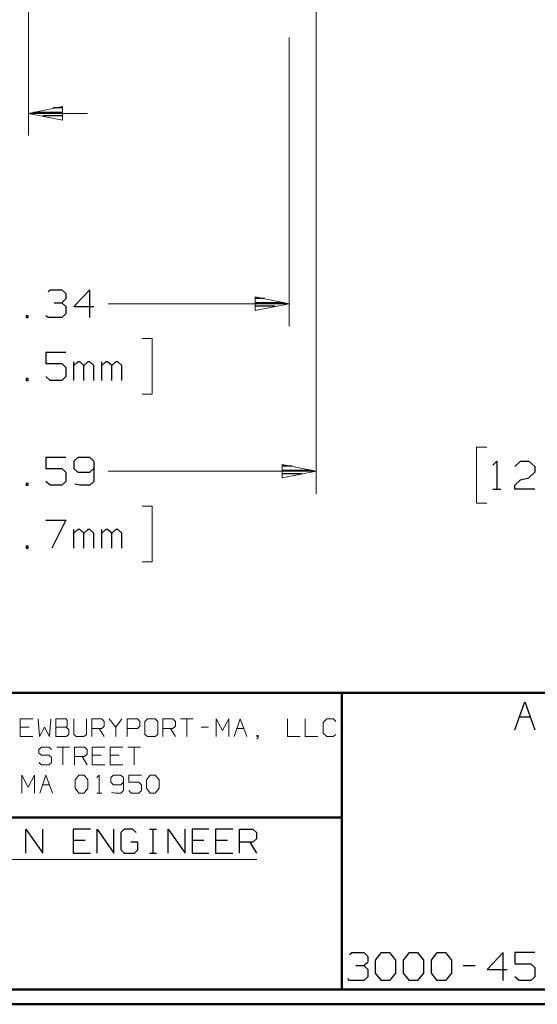
# Model space of a CAD drawing. Units: inches. Extents: x -3.57 to 3.55, y -2.65 to 2.88.
# Drawn here: x -1.69 to -0.36, y -2.65 to -0.12 of the extents above; entities that cross this region are included whole.
import ezdxf

# ---------------------------------------------------------------- set-up
doc = ezdxf.new("R2010")
doc.units = ezdxf.units.IN
doc.header["$MEASUREMENT"] = 0
doc.layers.add('Layer 1', color=7, linetype='Continuous')

msp = doc.modelspace()

# ---------------------------------------------------------------- linework, layer by layer
at = {"layer": 'Layer 1', "lineweight": 13}
for points in [[(-1.6674, 1.1215), (-1.6674, 1.1215), (-1.6674, -0.4153), (-1.6674, -0.4153)], [(-0.9285, 0.0687), (-0.9285, 0.0687), (-0.9285, -1.3347), (-0.9285, -1.3347)], [(-0.9979, -0.1632), (-0.9979, -0.1632), (-0.9979, -0.9042), (-0.9979, -0.9042)], [(-1.6674, -0.3583), (-1.6674, -0.3583), (-1.5153, -0.3583), (-1.5153, -0.3583)], [(-1.4625, -0.8472), (-1.4625, -0.8472), (-0.9979, -0.8472), (-0.9979, -0.8472)], [(-1.3757, -0.9361), (-1.3757, -0.9361), (-1.3493, -0.9361), (-1.3493, -0.9361)], [(-1.3493, -0.9361), (-1.3493, -0.9361), (-1.3493, -1.0792), (-1.3493, -1.0792)], [(-1.3493, -1.0792), (-1.3493, -1.0792), (-1.3757, -1.0792), (-1.3757, -1.0792)], [(-0.491, -1.2153), (-0.491, -1.2153), (-0.5174, -1.2153), (-0.5174, -1.2153)], [(-0.5174, -1.2153), (-0.5174, -1.2153), (-0.5174, -1.359), (-0.5174, -1.359)], [(-1.4625, -1.2771), (-1.4625, -1.2771), (-0.9285, -1.2771), (-0.9285, -1.2771)], [(-0.5174, -1.359), (-0.5174, -1.359), (-0.491, -1.359), (-0.491, -1.359)], [(-1.3757, -1.3667), (-1.3757, -1.3667), (-1.3493, -1.3667), (-1.3493, -1.3667)], [(-1.3493, -1.3667), (-1.3493, -1.3667), (-1.3493, -1.5097), (-1.3493, -1.5097)], [(-1.3493, -1.5097), (-1.3493, -1.5097), (-1.3757, -1.5097), (-1.3757, -1.5097)], [(-1.6556, -1.9125), (-1.6556, -1.9125), (-1.6882, -1.9125), (-1.6882, -1.9125)], [(-1.6882, -1.9125), (-1.6882, -1.9125), (-1.6882, -1.9583), (-1.6882, -1.9583)], [(-1.6424, -1.9125), (-1.6424, -1.9125), (-1.6389, -1.9583), (-1.6389, -1.9583)], [(-1.6132, -1.9583), (-1.6132, -1.9583), (-1.6097, -1.9125), (-1.6097, -1.9125)], [(-1.5701, -1.9125), (-1.5701, -1.9125), (-1.5965, -1.9125), (-1.5965, -1.9125)], [(-1.5965, -1.9125), (-1.5965, -1.9125), (-1.5965, -1.9583), (-1.5965, -1.9583)], [(-1.5674, -1.916), (-1.5674, -1.916), (-1.5701, -1.9125), (-1.5701, -1.9125)], [(-1.5674, -1.9313), (-1.5674, -1.9313), (-1.5674, -1.916), (-1.5674, -1.916)], [(-1.5507, -1.9125), (-1.5507, -1.9125), (-1.5507, -1.9528), (-1.5507, -1.9528)], [(-1.5181, -1.9528), (-1.5181, -1.9528), (-1.5181, -1.9125), (-1.5181, -1.9125)], [(-1.5049, -1.9583), (-1.5049, -1.9583), (-1.5049, -1.9125), (-1.5049, -1.9125)], [(-1.5049, -1.9125), (-1.5049, -1.9125), (-1.4792, -1.9125), (-1.4792, -1.9125)], [(-1.4792, -1.9125), (-1.4792, -1.9125), (-1.4729, -1.9194), (-1.4729, -1.9194)], [(-1.4729, -1.9194), (-1.4729, -1.9194), (-1.4729, -1.9313), (-1.4729, -1.9313)], [(-1.4597, -1.9125), (-1.4597, -1.9125), (-1.4431, -1.934), (-1.4431, -1.934)], [(-1.4431, -1.934), (-1.4431, -1.934), (-1.4271, -1.9125), (-1.4271, -1.9125)], [(-1.4139, -1.9583), (-1.4139, -1.9583), (-1.4139, -1.9125), (-1.4139, -1.9125)], [(-1.4139, -1.9125), (-1.4139, -1.9125), (-1.3875, -1.9125), (-1.3875, -1.9125)], [(-1.3875, -1.9125), (-1.3875, -1.9125), (-1.3812, -1.9194), (-1.3812, -1.9194)], [(-1.3812, -1.9194), (-1.3812, -1.9194), (-1.3812, -1.9313), (-1.3812, -1.9313)], [(-1.3618, -1.9125), (-1.3618, -1.9125), (-1.3681, -1.9194), (-1.3681, -1.9194)], [(-1.3681, -1.9194), (-1.3681, -1.9194), (-1.3681, -1.9528), (-1.3681, -1.9528)], [(-1.3417, -1.9125), (-1.3417, -1.9125), (-1.3618, -1.9125), (-1.3618, -1.9125)], [(-1.3354, -1.9194), (-1.3354, -1.9194), (-1.3417, -1.9125), (-1.3417, -1.9125)], [(-1.3354, -1.9528), (-1.3354, -1.9528), (-1.3354, -1.9194), (-1.3354, -1.9194)], [(-1.3222, -1.9583), (-1.3222, -1.9583), (-1.3222, -1.9125), (-1.3222, -1.9125)], [(-1.3222, -1.9125), (-1.3222, -1.9125), (-1.2965, -1.9125), (-1.2965, -1.9125)], [(-1.2965, -1.9125), (-1.2965, -1.9125), (-1.2896, -1.9194), (-1.2896, -1.9194)], [(-1.2896, -1.9194), (-1.2896, -1.9194), (-1.2896, -1.9313), (-1.2896, -1.9313)], [(-1.2771, -1.9125), (-1.2771, -1.9125), (-1.2444, -1.9125), (-1.2444, -1.9125)], [(-1.2604, -1.9125), (-1.2604, -1.9125), (-1.2604, -1.9583), (-1.2604, -1.9583)], [(-1.1854, -1.9583), (-1.1854, -1.9583), (-1.1854, -1.9125), (-1.1854, -1.9125)], [(-1.1854, -1.9125), (-1.1854, -1.9125), (-1.1694, -1.9431), (-1.1694, -1.9431)], [(-1.1694, -1.9431), (-1.1694, -1.9431), (-1.1528, -1.9125), (-1.1528, -1.9125)], [(-1.1528, -1.9125), (-1.1528, -1.9125), (-1.1528, -1.9583), (-1.1528, -1.9583)], [(-1.1396, -1.9583), (-1.1396, -1.9583), (-1.1236, -1.9125), (-1.1236, -1.9125)], [(-1.1236, -1.9125), (-1.1236, -1.9125), (-1.1069, -1.9583), (-1.1069, -1.9583)], [(-1.0028, -1.9125), (-1.0028, -1.9125), (-1.0028, -1.9583), (-1.0028, -1.9583)], [(-0.9569, -1.9125), (-0.9569, -1.9125), (-0.9569, -1.9583), (-0.9569, -1.9583)], [(-0.9014, -1.9125), (-0.9014, -1.9125), (-0.9111, -1.9222), (-0.9111, -1.9222)], [(-0.8854, -1.9125), (-0.8854, -1.9125), (-0.9014, -1.9125), (-0.9014, -1.9125)], [(-0.8785, -1.9194), (-0.8785, -1.9194), (-0.8854, -1.9125), (-0.8854, -1.9125)], [(-1.6653, -1.934), (-1.6653, -1.934), (-1.6882, -1.934), (-1.6882, -1.934)], [(-1.6389, -1.9583), (-1.6389, -1.9583), (-1.6257, -1.934), (-1.6257, -1.934)], [(-1.6257, -1.934), (-1.6257, -1.934), (-1.6132, -1.9583), (-1.6132, -1.9583)], [(-1.5965, -1.934), (-1.5965, -1.934), (-1.5701, -1.934), (-1.5701, -1.934)], [(-1.5701, -1.934), (-1.5701, -1.934), (-1.5674, -1.9313), (-1.5674, -1.9313)], [(-1.5639, -1.9403), (-1.5639, -1.9403), (-1.5701, -1.934), (-1.5701, -1.934)], [(-1.5639, -1.9528), (-1.5639, -1.9528), (-1.5639, -1.9403), (-1.5639, -1.9403)], [(-1.4792, -1.9375), (-1.4792, -1.9375), (-1.5049, -1.9375), (-1.5049, -1.9375)], [(-1.4854, -1.9375), (-1.4854, -1.9375), (-1.4729, -1.9583), (-1.4729, -1.9583)], [(-1.4729, -1.9313), (-1.4729, -1.9313), (-1.4792, -1.9375), (-1.4792, -1.9375)], [(-1.4431, -1.934), (-1.4431, -1.934), (-1.4431, -1.9583), (-1.4431, -1.9583)], [(-1.3875, -1.9375), (-1.3875, -1.9375), (-1.4139, -1.9375), (-1.4139, -1.9375)], [(-1.3812, -1.9313), (-1.3812, -1.9313), (-1.3875, -1.9375), (-1.3875, -1.9375)], [(-1.2965, -1.9375), (-1.2965, -1.9375), (-1.3222, -1.9375), (-1.3222, -1.9375)], [(-1.3028, -1.9375), (-1.3028, -1.9375), (-1.2896, -1.9583), (-1.2896, -1.9583)], [(-1.2896, -1.9313), (-1.2896, -1.9313), (-1.2965, -1.9375), (-1.2965, -1.9375)], [(-1.2243, -1.934), (-1.2243, -1.934), (-1.2049, -1.934), (-1.2049, -1.934)], [(-1.1319, -1.9375), (-1.1319, -1.9375), (-1.1146, -1.9375), (-1.1146, -1.9375)], [(-0.9111, -1.9222), (-0.9111, -1.9222), (-0.9111, -1.9493), (-0.9111, -1.9493)], [(-1.6882, -1.9583), (-1.6882, -1.9583), (-1.6556, -1.9583), (-1.6556, -1.9583)], [(-1.5965, -1.9583), (-1.5965, -1.9583), (-1.5701, -1.9583), (-1.5701, -1.9583)], [(-1.5701, -1.9583), (-1.5701, -1.9583), (-1.5639, -1.9528), (-1.5639, -1.9528)], [(-1.5507, -1.9528), (-1.5507, -1.9528), (-1.5444, -1.9583), (-1.5444, -1.9583)], [(-1.5444, -1.9583), (-1.5444, -1.9583), (-1.525, -1.9583), (-1.525, -1.9583)], [(-1.525, -1.9583), (-1.525, -1.9583), (-1.5181, -1.9528), (-1.5181, -1.9528)], [(-1.3681, -1.9528), (-1.3681, -1.9528), (-1.3618, -1.9583), (-1.3618, -1.9583)], [(-1.3618, -1.9583), (-1.3618, -1.9583), (-1.3417, -1.9583), (-1.3417, -1.9583)], [(-1.3417, -1.9583), (-1.3417, -1.9583), (-1.3354, -1.9528), (-1.3354, -1.9528)], [(-1.0778, -1.9556), (-1.0778, -1.9556), (-1.0812, -1.9556), (-1.0812, -1.9556)], [(-1.0812, -1.9556), (-1.0812, -1.9556), (-1.0812, -1.9583), (-1.0812, -1.9583)], [(-1.0812, -1.9583), (-1.0812, -1.9583), (-1.0778, -1.9583), (-1.0778, -1.9583)], [(-1.0812, -1.9646), (-1.0812, -1.9646), (-1.0778, -1.9618), (-1.0778, -1.9618)], [(-1.0778, -1.9618), (-1.0778, -1.9618), (-1.0778, -1.9556), (-1.0778, -1.9556)], [(-1.0028, -1.9583), (-1.0028, -1.9583), (-0.9701, -1.9583), (-0.9701, -1.9583)], [(-0.9569, -1.9583), (-0.9569, -1.9583), (-0.9243, -1.9583), (-0.9243, -1.9583)], [(-0.9111, -1.9493), (-0.9111, -1.9493), (-0.9014, -1.9583), (-0.9014, -1.9583)], [(-0.9014, -1.9583), (-0.9014, -1.9583), (-0.8854, -1.9583), (-0.8854, -1.9583)], [(-0.8854, -1.9583), (-0.8854, -1.9583), (-0.8785, -1.9528), (-0.8785, -1.9528)], [(-1.634, -1.9854), (-1.634, -1.9854), (-1.6403, -1.9917), (-1.6403, -1.9917)], [(-1.6403, -1.9917), (-1.6403, -1.9917), (-1.6403, -2.0007), (-1.6403, -2.0007)], [(-1.6139, -1.9854), (-1.6139, -1.9854), (-1.634, -1.9854), (-1.634, -1.9854)], [(-1.6076, -1.9917), (-1.6076, -1.9917), (-1.6139, -1.9854), (-1.6139, -1.9854)], [(-1.5944, -1.9854), (-1.5944, -1.9854), (-1.5618, -1.9854), (-1.5618, -1.9854)], [(-1.5785, -1.9854), (-1.5785, -1.9854), (-1.5785, -2.0306), (-1.5785, -2.0306)], [(-1.5493, -2.0306), (-1.5493, -2.0306), (-1.5493, -1.9854), (-1.5493, -1.9854)], [(-1.5493, -1.9854), (-1.5493, -1.9854), (-1.5229, -1.9854), (-1.5229, -1.9854)], [(-1.5229, -1.9854), (-1.5229, -1.9854), (-1.5167, -1.9917), (-1.5167, -1.9917)], [(-1.5167, -1.9917), (-1.5167, -1.9917), (-1.5167, -2.0035), (-1.5167, -2.0035)], [(-1.4708, -1.9854), (-1.4708, -1.9854), (-1.5035, -1.9854), (-1.5035, -1.9854)], [(-1.5035, -1.9854), (-1.5035, -1.9854), (-1.5035, -2.0306), (-1.5035, -2.0306)], [(-1.425, -1.9854), (-1.425, -1.9854), (-1.4576, -1.9854), (-1.4576, -1.9854)], [(-1.4576, -1.9854), (-1.4576, -1.9854), (-1.4576, -2.0306), (-1.4576, -2.0306)], [(-1.4118, -1.9854), (-1.4118, -1.9854), (-1.3792, -1.9854), (-1.3792, -1.9854)], [(-1.3958, -1.9854), (-1.3958, -1.9854), (-1.3958, -2.0306), (-1.3958, -2.0306)], [(-1.6403, -2.0007), (-1.6403, -2.0007), (-1.634, -2.0063), (-1.634, -2.0063)], [(-1.634, -2.0063), (-1.634, -2.0063), (-1.6139, -2.0063), (-1.6139, -2.0063)], [(-1.6139, -2.0063), (-1.6139, -2.0063), (-1.6076, -2.0125), (-1.6076, -2.0125)], [(-1.6076, -2.0125), (-1.6076, -2.0125), (-1.6076, -2.025), (-1.6076, -2.025)], [(-1.5229, -2.0097), (-1.5229, -2.0097), (-1.5493, -2.0097), (-1.5493, -2.0097)], [(-1.5292, -2.0097), (-1.5292, -2.0097), (-1.5167, -2.0306), (-1.5167, -2.0306)], [(-1.5167, -2.0035), (-1.5167, -2.0035), (-1.5229, -2.0097), (-1.5229, -2.0097)], [(-1.4806, -2.0063), (-1.4806, -2.0063), (-1.5035, -2.0063), (-1.5035, -2.0063)], [(-1.4347, -2.0063), (-1.4347, -2.0063), (-1.4576, -2.0063), (-1.4576, -2.0063)], [(-1.634, -2.0306), (-1.634, -2.0306), (-1.6403, -2.025), (-1.6403, -2.025)], [(-1.6139, -2.0306), (-1.6139, -2.0306), (-1.634, -2.0306), (-1.634, -2.0306)], [(-1.6076, -2.025), (-1.6076, -2.025), (-1.6139, -2.0306), (-1.6139, -2.0306)], [(-1.5035, -2.0306), (-1.5035, -2.0306), (-1.4708, -2.0306), (-1.4708, -2.0306)], [(-1.4576, -2.0306), (-1.4576, -2.0306), (-1.425, -2.0306), (-1.425, -2.0306)], [(-1.684, -2.1035), (-1.684, -2.1035), (-1.684, -2.0576), (-1.684, -2.0576)], [(-1.684, -2.0576), (-1.684, -2.0576), (-1.6681, -2.0882), (-1.6681, -2.0882)], [(-1.6681, -2.0882), (-1.6681, -2.0882), (-1.6514, -2.0576), (-1.6514, -2.0576)], [(-1.6514, -2.0576), (-1.6514, -2.0576), (-1.6514, -2.1035), (-1.6514, -2.1035)], [(-1.6382, -2.1035), (-1.6382, -2.1035), (-1.6222, -2.0576), (-1.6222, -2.0576)], [(-1.6222, -2.0576), (-1.6222, -2.0576), (-1.6056, -2.1035), (-1.6056, -2.1035)], [(-1.5472, -2.0694), (-1.5472, -2.0694), (-1.5375, -2.0576), (-1.5375, -2.0576)], [(-1.5472, -2.091), (-1.5472, -2.091), (-1.5472, -2.0694), (-1.5472, -2.0694)], [(-1.5375, -2.0576), (-1.5375, -2.0576), (-1.5243, -2.0576), (-1.5243, -2.0576)], [(-1.5243, -2.0576), (-1.5243, -2.0576), (-1.5146, -2.0694), (-1.5146, -2.0694)], [(-1.5146, -2.0694), (-1.5146, -2.0694), (-1.5146, -2.091), (-1.5146, -2.091)], [(-1.4917, -2.0639), (-1.4917, -2.0639), (-1.4854, -2.0576), (-1.4854, -2.0576)], [(-1.4854, -2.0576), (-1.4854, -2.0576), (-1.4854, -2.1035), (-1.4854, -2.1035)], [(-1.4493, -2.0576), (-1.4493, -2.0576), (-1.4556, -2.0639), (-1.4556, -2.0639)], [(-1.4556, -2.0639), (-1.4556, -2.0639), (-1.4556, -2.0757), (-1.4556, -2.0757)], [(-1.4299, -2.0576), (-1.4299, -2.0576), (-1.4493, -2.0576), (-1.4493, -2.0576)], [(-1.4229, -2.0639), (-1.4229, -2.0639), (-1.4299, -2.0576), (-1.4299, -2.0576)], [(-1.4229, -2.0639), (-1.4229, -2.0639), (-1.4229, -2.0972), (-1.4229, -2.0972)], [(-1.3771, -2.0576), (-1.3771, -2.0576), (-1.4097, -2.0576), (-1.4097, -2.0576)], [(-1.4097, -2.0576), (-1.4097, -2.0576), (-1.4097, -2.0757), (-1.4097, -2.0757)], [(-1.3646, -2.0694), (-1.3646, -2.0694), (-1.3549, -2.0576), (-1.3549, -2.0576)], [(-1.3646, -2.091), (-1.3646, -2.091), (-1.3646, -2.0694), (-1.3646, -2.0694)], [(-1.3549, -2.0576), (-1.3549, -2.0576), (-1.3417, -2.0576), (-1.3417, -2.0576)], [(-1.3417, -2.0576), (-1.3417, -2.0576), (-1.3319, -2.0694), (-1.3319, -2.0694)], [(-1.3319, -2.0694), (-1.3319, -2.0694), (-1.3319, -2.091), (-1.3319, -2.091)], [(-1.6306, -2.0819), (-1.6306, -2.0819), (-1.6132, -2.0819), (-1.6132, -2.0819)], [(-1.5375, -2.1035), (-1.5375, -2.1035), (-1.5472, -2.091), (-1.5472, -2.091)], [(-1.5146, -2.091), (-1.5146, -2.091), (-1.5243, -2.1035), (-1.5243, -2.1035)], [(-1.4556, -2.0757), (-1.4556, -2.0757), (-1.4493, -2.0819), (-1.4493, -2.0819)], [(-1.4493, -2.0819), (-1.4493, -2.0819), (-1.4299, -2.0819), (-1.4299, -2.0819)], [(-1.4299, -2.0819), (-1.4299, -2.0819), (-1.4229, -2.0757), (-1.4229, -2.0757)], [(-1.4229, -2.0972), (-1.4229, -2.0972), (-1.4299, -2.1035), (-1.4299, -2.1035)], [(-1.4097, -2.0757), (-1.4097, -2.0757), (-1.384, -2.0757), (-1.384, -2.0757)], [(-1.4035, -2.1035), (-1.4035, -2.1035), (-1.4097, -2.0972), (-1.4097, -2.0972)], [(-1.384, -2.0757), (-1.384, -2.0757), (-1.3771, -2.0819), (-1.3771, -2.0819)], [(-1.3771, -2.0972), (-1.3771, -2.0972), (-1.384, -2.1035), (-1.384, -2.1035)], [(-1.3771, -2.0819), (-1.3771, -2.0819), (-1.3771, -2.0972), (-1.3771, -2.0972)], [(-1.3549, -2.1035), (-1.3549, -2.1035), (-1.3646, -2.091), (-1.3646, -2.091)], [(-1.3319, -2.091), (-1.3319, -2.091), (-1.3417, -2.1035), (-1.3417, -2.1035)], [(-1.5243, -2.1035), (-1.5243, -2.1035), (-1.5375, -2.1035), (-1.5375, -2.1035)], [(-1.4917, -2.1035), (-1.4917, -2.1035), (-1.4785, -2.1035), (-1.4785, -2.1035)], [(-1.4458, -2.1035), (-1.4458, -2.1035), (-1.4542, -2.1014), (-1.4542, -2.1014)], [(-1.4299, -2.1035), (-1.4299, -2.1035), (-1.4458, -2.1035), (-1.4458, -2.1035)], [(-1.384, -2.1035), (-1.384, -2.1035), (-1.4035, -2.1035), (-1.4035, -2.1035)], [(-1.3417, -2.1035), (-1.3417, -2.1035), (-1.3549, -2.1035), (-1.3549, -2.1035)], [(-1.9785, -2.2743), (-1.9785, -2.2743), (-1.0812, -2.2743), (-1.0812, -2.2743)]]:
    msp.add_open_spline(points, degree=3, dxfattribs=at)
for points in [[(-1.5799, -0.341), (-1.5799, -0.341), (-1.6674, -0.3583), (-1.6674, -0.3583), (-1.6674, -0.3583), (-1.6674, -0.3583), (-1.5799, -0.3757), (-1.5799, -0.3757), (-1.5799, -0.3757), (-1.5799, -0.3757), (-1.5799, -0.341), (-1.5799, -0.341)], [(-1.0854, -0.8646), (-1.0854, -0.8646), (-0.9979, -0.8472), (-0.9979, -0.8472), (-0.9979, -0.8472), (-0.9979, -0.8472), (-1.0854, -0.8292), (-1.0854, -0.8292), (-1.0854, -0.8292), (-1.0854, -0.8292), (-1.0854, -0.8646), (-1.0854, -0.8646)], [(-1.016, -1.2944), (-1.016, -1.2944), (-0.9285, -1.2771), (-0.9285, -1.2771), (-0.9285, -1.2771), (-0.9285, -1.2771), (-1.016, -1.2597), (-1.016, -1.2597), (-1.016, -1.2597), (-1.016, -1.2597), (-1.016, -1.2944), (-1.016, -1.2944)]]:
    msp.add_open_spline(points, degree=3, knots=[0, 0, 0, 0, 0.25, 0.25, 0.25, 0.25, 0.5, 0.5, 0.5, 0.5, 1, 1, 1, 1], dxfattribs=at)
at = {"layer": 'Layer 1', "lineweight": 25}
for points in [[(-1.5799, -0.3444), (-1.5799, -0.3444), (-1.6035, -0.3444), (-1.6035, -0.3444)], [(-1.6535, -0.3549), (-1.6535, -0.3549), (-1.5799, -0.3549), (-1.5799, -0.3549)], [(-1.5799, -0.3646), (-1.5799, -0.3646), (-1.6299, -0.3646), (-1.6299, -0.3646)], [(-1.5799, -0.375), (-1.5799, -0.375), (-1.5799, -0.375), (-1.5799, -0.375)], [(-1.6167, -0.816), (-1.6167, -0.816), (-1.6118, -0.8111), (-1.6118, -0.8111)], [(-1.6118, -0.8111), (-1.6118, -0.8111), (-1.5812, -0.8111), (-1.5812, -0.8111)], [(-1.5812, -0.8111), (-1.5812, -0.8111), (-1.5708, -0.8208), (-1.5708, -0.8208)], [(-1.5708, -0.8208), (-1.5708, -0.8208), (-1.5708, -0.8347), (-1.5708, -0.8347)], [(-1.5097, -0.8111), (-1.5097, -0.8111), (-1.5507, -0.8542), (-1.5507, -0.8542)], [(-1.5097, -0.8826), (-1.5097, -0.8826), (-1.5097, -0.8111), (-1.5097, -0.8111)], [(-1.0611, -0.8333), (-1.0611, -0.8333), (-1.0854, -0.8333), (-1.0854, -0.8333)], [(-1.6014, -0.8444), (-1.6014, -0.8444), (-1.5812, -0.8444), (-1.5812, -0.8444)], [(-1.5812, -0.8444), (-1.5812, -0.8444), (-1.5708, -0.8347), (-1.5708, -0.8347)], [(-1.5812, -0.8444), (-1.5812, -0.8444), (-1.5708, -0.8542), (-1.5708, -0.8542)], [(-1.5708, -0.8542), (-1.5708, -0.8542), (-1.5708, -0.8729), (-1.5708, -0.8729)], [(-1.5507, -0.8542), (-1.5507, -0.8542), (-1.4993, -0.8542), (-1.4993, -0.8542)], [(-1.0854, -0.8438), (-1.0854, -0.8438), (-1.0111, -0.8438), (-1.0111, -0.8438)], [(-1.0347, -0.8535), (-1.0347, -0.8535), (-1.0854, -0.8535), (-1.0854, -0.8535)], [(-1.6681, -0.8778), (-1.6681, -0.8778), (-1.6729, -0.8778), (-1.6729, -0.8778)], [(-1.6729, -0.8778), (-1.6729, -0.8778), (-1.6729, -0.8826), (-1.6729, -0.8826)], [(-1.6729, -0.8826), (-1.6729, -0.8826), (-1.6681, -0.8826), (-1.6681, -0.8826)], [(-1.6681, -0.8826), (-1.6681, -0.8826), (-1.6681, -0.8778), (-1.6681, -0.8778)], [(-1.6167, -0.8826), (-1.6167, -0.8826), (-1.6222, -0.8778), (-1.6222, -0.8778)], [(-1.5812, -0.8826), (-1.5812, -0.8826), (-1.6167, -0.8826), (-1.6167, -0.8826)], [(-1.5708, -0.8729), (-1.5708, -0.8729), (-1.5812, -0.8826), (-1.5812, -0.8826)], [(-1.0854, -0.8639), (-1.0854, -0.8639), (-1.0854, -0.8639), (-1.0854, -0.8639)], [(-1.5708, -0.9722), (-1.5708, -0.9722), (-1.6222, -0.9722), (-1.6222, -0.9722)], [(-1.6222, -0.9722), (-1.6222, -0.9722), (-1.6222, -1.0007), (-1.6222, -1.0007)], [(-1.6222, -1.0007), (-1.6222, -1.0007), (-1.5812, -1.0007), (-1.5812, -1.0007)], [(-1.5812, -1.0007), (-1.5812, -1.0007), (-1.5708, -1.0104), (-1.5708, -1.0104)], [(-1.5708, -1.0104), (-1.5708, -1.0104), (-1.5708, -1.034), (-1.5708, -1.034)], [(-1.5507, -1.0438), (-1.5507, -1.0438), (-1.5507, -0.9958), (-1.5507, -0.9958)], [(-1.5403, -0.9958), (-1.5403, -0.9958), (-1.5507, -1.0056), (-1.5507, -1.0056)], [(-1.5354, -0.9958), (-1.5354, -0.9958), (-1.5403, -0.9958), (-1.5403, -0.9958)], [(-1.525, -1.0056), (-1.525, -1.0056), (-1.5354, -0.9958), (-1.5354, -0.9958)], [(-1.5146, -0.9958), (-1.5146, -0.9958), (-1.525, -1.0056), (-1.525, -1.0056)], [(-1.525, -1.0438), (-1.525, -1.0438), (-1.525, -1.0056), (-1.525, -1.0056)], [(-1.5097, -0.9958), (-1.5097, -0.9958), (-1.5146, -0.9958), (-1.5146, -0.9958)], [(-1.4993, -1.0056), (-1.4993, -1.0056), (-1.5097, -0.9958), (-1.5097, -0.9958)], [(-1.4993, -1.0438), (-1.4993, -1.0438), (-1.4993, -1.0056), (-1.4993, -1.0056)], [(-1.4792, -1.0438), (-1.4792, -1.0438), (-1.4792, -0.9958), (-1.4792, -0.9958)], [(-1.4687, -0.9958), (-1.4687, -0.9958), (-1.4792, -1.0056), (-1.4792, -1.0056)], [(-1.4639, -0.9958), (-1.4639, -0.9958), (-1.4687, -0.9958), (-1.4687, -0.9958)], [(-1.4535, -1.0056), (-1.4535, -1.0056), (-1.4639, -0.9958), (-1.4639, -0.9958)], [(-1.4431, -0.9958), (-1.4431, -0.9958), (-1.4535, -1.0056), (-1.4535, -1.0056)], [(-1.4535, -1.0438), (-1.4535, -1.0438), (-1.4535, -1.0056), (-1.4535, -1.0056)], [(-1.4382, -0.9958), (-1.4382, -0.9958), (-1.4431, -0.9958), (-1.4431, -0.9958)], [(-1.4278, -1.0056), (-1.4278, -1.0056), (-1.4382, -0.9958), (-1.4382, -0.9958)], [(-1.4278, -1.0438), (-1.4278, -1.0438), (-1.4278, -1.0056), (-1.4278, -1.0056)], [(-1.6118, -1.0438), (-1.6118, -1.0438), (-1.6222, -1.034), (-1.6222, -1.034)], [(-1.5708, -1.034), (-1.5708, -1.034), (-1.5812, -1.0438), (-1.5812, -1.0438)], [(-1.6681, -1.0389), (-1.6681, -1.0389), (-1.6729, -1.0389), (-1.6729, -1.0389)], [(-1.6729, -1.0389), (-1.6729, -1.0389), (-1.6729, -1.0438), (-1.6729, -1.0438)], [(-1.6729, -1.0438), (-1.6729, -1.0438), (-1.6681, -1.0438), (-1.6681, -1.0438)], [(-1.6681, -1.0438), (-1.6681, -1.0438), (-1.6681, -1.0389), (-1.6681, -1.0389)], [(-1.5812, -1.0438), (-1.5812, -1.0438), (-1.6118, -1.0438), (-1.6118, -1.0438)], [(-1.5708, -1.2417), (-1.5708, -1.2417), (-1.6222, -1.2417), (-1.6222, -1.2417)], [(-1.6222, -1.2417), (-1.6222, -1.2417), (-1.6222, -1.2701), (-1.6222, -1.2701)], [(-1.5403, -1.2417), (-1.5403, -1.2417), (-1.5507, -1.2514), (-1.5507, -1.2514)], [(-1.5507, -1.2514), (-1.5507, -1.2514), (-1.5507, -1.2701), (-1.5507, -1.2701)], [(-1.5097, -1.2417), (-1.5097, -1.2417), (-1.5403, -1.2417), (-1.5403, -1.2417)], [(-1.4993, -1.2514), (-1.4993, -1.2514), (-1.5097, -1.2417), (-1.5097, -1.2417)], [(-1.4993, -1.2514), (-1.4993, -1.2514), (-1.4993, -1.3035), (-1.4993, -1.3035)], [(-0.9917, -1.2639), (-0.9917, -1.2639), (-1.0153, -1.2639), (-1.0153, -1.2639)], [(-0.4757, -1.2611), (-0.4757, -1.2611), (-0.4653, -1.2514), (-0.4653, -1.2514)], [(-0.4653, -1.2514), (-0.4653, -1.2514), (-0.4653, -1.3229), (-0.4653, -1.3229)], [(-0.4194, -1.2653), (-0.4194, -1.2653), (-0.4042, -1.2514), (-0.4042, -1.2514)], [(-0.4042, -1.2514), (-0.4042, -1.2514), (-0.3833, -1.2514), (-0.3833, -1.2514)], [(-0.3833, -1.2514), (-0.3833, -1.2514), (-0.3681, -1.2653), (-0.3681, -1.2653)], [(-1.6222, -1.2701), (-1.6222, -1.2701), (-1.5812, -1.2701), (-1.5812, -1.2701)], [(-1.5812, -1.2701), (-1.5812, -1.2701), (-1.5708, -1.2799), (-1.5708, -1.2799)], [(-1.5708, -1.2799), (-1.5708, -1.2799), (-1.5708, -1.3035), (-1.5708, -1.3035)], [(-1.5507, -1.2701), (-1.5507, -1.2701), (-1.5403, -1.2799), (-1.5403, -1.2799)], [(-1.5403, -1.2799), (-1.5403, -1.2799), (-1.5097, -1.2799), (-1.5097, -1.2799)], [(-1.5097, -1.2799), (-1.5097, -1.2799), (-1.4993, -1.2701), (-1.4993, -1.2701)], [(-1.0153, -1.2743), (-1.0153, -1.2743), (-0.9417, -1.2743), (-0.9417, -1.2743)], [(-0.9653, -1.284), (-0.9653, -1.284), (-1.0153, -1.284), (-1.0153, -1.284)], [(-0.3681, -1.2799), (-0.3681, -1.2799), (-0.3833, -1.2944), (-0.3833, -1.2944)], [(-0.3681, -1.2653), (-0.3681, -1.2653), (-0.3681, -1.2799), (-0.3681, -1.2799)], [(-1.6681, -1.3083), (-1.6681, -1.3083), (-1.6729, -1.3083), (-1.6729, -1.3083)], [(-1.6729, -1.3083), (-1.6729, -1.3083), (-1.6729, -1.3132), (-1.6729, -1.3132)], [(-1.6729, -1.3132), (-1.6729, -1.3132), (-1.6681, -1.3132), (-1.6681, -1.3132)], [(-1.6681, -1.3132), (-1.6681, -1.3132), (-1.6681, -1.3083), (-1.6681, -1.3083)], [(-1.6118, -1.3132), (-1.6118, -1.3132), (-1.6222, -1.3035), (-1.6222, -1.3035)], [(-1.5812, -1.3132), (-1.5812, -1.3132), (-1.6118, -1.3132), (-1.6118, -1.3132)], [(-1.5708, -1.3035), (-1.5708, -1.3035), (-1.5812, -1.3132), (-1.5812, -1.3132)], [(-1.5354, -1.3132), (-1.5354, -1.3132), (-1.5479, -1.3104), (-1.5479, -1.3104)], [(-1.5097, -1.3132), (-1.5097, -1.3132), (-1.5354, -1.3132), (-1.5354, -1.3132)], [(-1.4993, -1.3035), (-1.4993, -1.3035), (-1.5097, -1.3132), (-1.5097, -1.3132)], [(-1.0153, -1.2944), (-1.0153, -1.2944), (-1.0153, -1.2944), (-1.0153, -1.2944)], [(-0.4194, -1.3132), (-0.4194, -1.3132), (-0.4042, -1.2993), (-0.4042, -1.2993)], [(-0.4194, -1.3229), (-0.4194, -1.3229), (-0.4194, -1.3132), (-0.4194, -1.3132)], [(-0.4042, -1.2993), (-0.4042, -1.2993), (-0.3833, -1.2944), (-0.3833, -1.2944)], [(-0.4757, -1.3229), (-0.4757, -1.3229), (-0.4549, -1.3229), (-0.4549, -1.3229)], [(-0.3681, -1.3229), (-0.3681, -1.3229), (-0.4194, -1.3229), (-0.4194, -1.3229)], [(-1.6222, -1.4028), (-1.6222, -1.4028), (-1.5708, -1.4028), (-1.5708, -1.4028)], [(-1.5708, -1.4028), (-1.5708, -1.4028), (-1.6069, -1.4743), (-1.6069, -1.4743)], [(-1.5507, -1.4743), (-1.5507, -1.4743), (-1.5507, -1.4264), (-1.5507, -1.4264)], [(-1.5403, -1.4264), (-1.5403, -1.4264), (-1.5507, -1.4361), (-1.5507, -1.4361)], [(-1.5354, -1.4264), (-1.5354, -1.4264), (-1.5403, -1.4264), (-1.5403, -1.4264)], [(-1.525, -1.4361), (-1.525, -1.4361), (-1.5354, -1.4264), (-1.5354, -1.4264)], [(-1.5146, -1.4264), (-1.5146, -1.4264), (-1.525, -1.4361), (-1.525, -1.4361)], [(-1.525, -1.4743), (-1.525, -1.4743), (-1.525, -1.4361), (-1.525, -1.4361)], [(-1.5097, -1.4264), (-1.5097, -1.4264), (-1.5146, -1.4264), (-1.5146, -1.4264)], [(-1.4993, -1.4361), (-1.4993, -1.4361), (-1.5097, -1.4264), (-1.5097, -1.4264)], [(-1.4993, -1.4743), (-1.4993, -1.4743), (-1.4993, -1.4361), (-1.4993, -1.4361)], [(-1.4792, -1.4743), (-1.4792, -1.4743), (-1.4792, -1.4264), (-1.4792, -1.4264)], [(-1.4687, -1.4264), (-1.4687, -1.4264), (-1.4792, -1.4361), (-1.4792, -1.4361)], [(-1.4639, -1.4264), (-1.4639, -1.4264), (-1.4687, -1.4264), (-1.4687, -1.4264)], [(-1.4535, -1.4361), (-1.4535, -1.4361), (-1.4639, -1.4264), (-1.4639, -1.4264)], [(-1.4431, -1.4264), (-1.4431, -1.4264), (-1.4535, -1.4361), (-1.4535, -1.4361)], [(-1.4535, -1.4743), (-1.4535, -1.4743), (-1.4535, -1.4361), (-1.4535, -1.4361)], [(-1.4382, -1.4264), (-1.4382, -1.4264), (-1.4431, -1.4264), (-1.4431, -1.4264)], [(-1.4278, -1.4361), (-1.4278, -1.4361), (-1.4382, -1.4264), (-1.4382, -1.4264)], [(-1.4278, -1.4743), (-1.4278, -1.4743), (-1.4278, -1.4361), (-1.4278, -1.4361)], [(-1.6681, -1.4694), (-1.6681, -1.4694), (-1.6729, -1.4694), (-1.6729, -1.4694)], [(-1.6729, -1.4694), (-1.6729, -1.4694), (-1.6729, -1.4743), (-1.6729, -1.4743)], [(-1.6729, -1.4743), (-1.6729, -1.4743), (-1.6681, -1.4743), (-1.6681, -1.4743)], [(-1.6681, -1.4743), (-1.6681, -1.4743), (-1.6681, -1.4694), (-1.6681, -1.4694)], [(-0.4187, -1.941), (-0.4187, -1.941), (-0.3931, -1.8694), (-0.3931, -1.8694)], [(-0.3931, -1.8694), (-0.3931, -1.8694), (-0.3674, -1.941), (-0.3674, -1.941)], [(-0.4062, -1.9076), (-0.4062, -1.9076), (-0.3792, -1.9076), (-0.3792, -1.9076)], [(-1.6736, -2.2576), (-1.6736, -2.2576), (-1.6736, -2.1965), (-1.6736, -2.1965)], [(-1.6736, -2.1965), (-1.6736, -2.1965), (-1.6306, -2.2576), (-1.6306, -2.2576)], [(-1.6306, -2.2576), (-1.6306, -2.2576), (-1.6306, -2.1965), (-1.6306, -2.1965)], [(-1.5083, -2.1965), (-1.5083, -2.1965), (-1.5521, -2.1965), (-1.5521, -2.1965)], [(-1.5521, -2.1965), (-1.5521, -2.1965), (-1.5521, -2.2576), (-1.5521, -2.2576)], [(-1.491, -2.2576), (-1.491, -2.2576), (-1.491, -2.1965), (-1.491, -2.1965)], [(-1.491, -2.1965), (-1.491, -2.1965), (-1.4479, -2.2576), (-1.4479, -2.2576)], [(-1.4479, -2.2576), (-1.4479, -2.2576), (-1.4479, -2.1965), (-1.4479, -2.1965)], [(-1.4215, -2.1965), (-1.4215, -2.1965), (-1.4299, -2.2049), (-1.4299, -2.2049)], [(-1.4, -2.1965), (-1.4, -2.1965), (-1.4215, -2.1965), (-1.4215, -2.1965)], [(-1.391, -2.2049), (-1.391, -2.2049), (-1.4, -2.1965), (-1.4, -2.1965)], [(-1.3562, -2.1965), (-1.3562, -2.1965), (-1.3389, -2.1965), (-1.3389, -2.1965)], [(-1.3472, -2.2576), (-1.3472, -2.2576), (-1.3472, -2.1965), (-1.3472, -2.1965)], [(-1.3083, -2.2576), (-1.3083, -2.2576), (-1.3083, -2.1965), (-1.3083, -2.1965)], [(-1.3083, -2.1965), (-1.3083, -2.1965), (-1.2646, -2.2576), (-1.2646, -2.2576)], [(-1.2646, -2.2576), (-1.2646, -2.2576), (-1.2646, -2.1965), (-1.2646, -2.1965)], [(-1.2042, -2.1965), (-1.2042, -2.1965), (-1.2472, -2.1965), (-1.2472, -2.1965)], [(-1.2472, -2.1965), (-1.2472, -2.1965), (-1.2472, -2.2576), (-1.2472, -2.2576)], [(-1.1431, -2.1965), (-1.1431, -2.1965), (-1.1868, -2.1965), (-1.1868, -2.1965)], [(-1.1868, -2.1965), (-1.1868, -2.1965), (-1.1868, -2.2576), (-1.1868, -2.2576)], [(-1.1257, -2.2576), (-1.1257, -2.2576), (-1.1257, -2.1965), (-1.1257, -2.1965)], [(-1.1257, -2.1965), (-1.1257, -2.1965), (-1.091, -2.1965), (-1.091, -2.1965)], [(-1.091, -2.1965), (-1.091, -2.1965), (-1.0819, -2.2049), (-1.0819, -2.2049)], [(-1.4299, -2.2049), (-1.4299, -2.2049), (-1.4299, -2.2493), (-1.4299, -2.2493)], [(-1.0819, -2.2208), (-1.0819, -2.2208), (-1.091, -2.2292), (-1.091, -2.2292)], [(-1.0819, -2.2049), (-1.0819, -2.2049), (-1.0819, -2.2208), (-1.0819, -2.2208)], [(-1.5215, -2.225), (-1.5215, -2.225), (-1.5521, -2.225), (-1.5521, -2.225)], [(-1.4299, -2.2493), (-1.4299, -2.2493), (-1.4215, -2.2576), (-1.4215, -2.2576)], [(-1.3868, -2.2292), (-1.3868, -2.2292), (-1.4042, -2.2292), (-1.4042, -2.2292)], [(-1.3951, -2.2576), (-1.3951, -2.2576), (-1.3868, -2.2493), (-1.3868, -2.2493)], [(-1.3868, -2.2493), (-1.3868, -2.2493), (-1.3868, -2.2292), (-1.3868, -2.2292)], [(-1.2167, -2.225), (-1.2167, -2.225), (-1.2472, -2.225), (-1.2472, -2.225)], [(-1.1562, -2.225), (-1.1562, -2.225), (-1.1868, -2.225), (-1.1868, -2.225)], [(-1.091, -2.2292), (-1.091, -2.2292), (-1.1257, -2.2292), (-1.1257, -2.2292)], [(-1.0993, -2.2292), (-1.0993, -2.2292), (-1.0819, -2.2576), (-1.0819, -2.2576)], [(-1.5521, -2.2576), (-1.5521, -2.2576), (-1.5083, -2.2576), (-1.5083, -2.2576)], [(-1.4215, -2.2576), (-1.4215, -2.2576), (-1.3951, -2.2576), (-1.3951, -2.2576)], [(-1.3562, -2.2576), (-1.3562, -2.2576), (-1.3389, -2.2576), (-1.3389, -2.2576)], [(-1.2472, -2.2576), (-1.2472, -2.2576), (-1.2042, -2.2576), (-1.2042, -2.2576)], [(-1.1868, -2.2576), (-1.1868, -2.2576), (-1.1431, -2.2576), (-1.1431, -2.2576)], [(-0.8431, -2.5181), (-0.8431, -2.5181), (-0.8375, -2.5132), (-0.8375, -2.5132)], [(-0.8375, -2.5132), (-0.8375, -2.5132), (-0.8069, -2.5132), (-0.8069, -2.5132)], [(-0.8069, -2.5132), (-0.8069, -2.5132), (-0.7965, -2.5229), (-0.7965, -2.5229)], [(-0.7965, -2.5229), (-0.7965, -2.5229), (-0.7965, -2.5375), (-0.7965, -2.5375)], [(-0.7764, -2.5326), (-0.7764, -2.5326), (-0.7611, -2.5132), (-0.7611, -2.5132)], [(-0.7611, -2.5132), (-0.7611, -2.5132), (-0.7403, -2.5132), (-0.7403, -2.5132)], [(-0.7403, -2.5132), (-0.7403, -2.5132), (-0.725, -2.5326), (-0.725, -2.5326)], [(-0.7049, -2.5326), (-0.7049, -2.5326), (-0.6896, -2.5132), (-0.6896, -2.5132)], [(-0.6896, -2.5132), (-0.6896, -2.5132), (-0.6687, -2.5132), (-0.6687, -2.5132)], [(-0.6687, -2.5132), (-0.6687, -2.5132), (-0.6535, -2.5326), (-0.6535, -2.5326)], [(-0.6333, -2.5326), (-0.6333, -2.5326), (-0.6181, -2.5132), (-0.6181, -2.5132)], [(-0.6181, -2.5132), (-0.6181, -2.5132), (-0.5972, -2.5132), (-0.5972, -2.5132)], [(-0.5972, -2.5132), (-0.5972, -2.5132), (-0.5819, -2.5326), (-0.5819, -2.5326)], [(-0.4493, -2.5132), (-0.4493, -2.5132), (-0.4903, -2.5563), (-0.4903, -2.5563)], [(-0.4493, -2.5847), (-0.4493, -2.5847), (-0.4493, -2.5132), (-0.4493, -2.5132)], [(-0.3674, -2.5132), (-0.3674, -2.5132), (-0.4187, -2.5132), (-0.4187, -2.5132)], [(-0.4187, -2.5132), (-0.4187, -2.5132), (-0.4187, -2.5417), (-0.4187, -2.5417)], [(-0.8271, -2.5465), (-0.8271, -2.5465), (-0.8069, -2.5465), (-0.8069, -2.5465)], [(-0.8069, -2.5465), (-0.8069, -2.5465), (-0.7965, -2.5375), (-0.7965, -2.5375)], [(-0.8069, -2.5465), (-0.8069, -2.5465), (-0.7965, -2.5563), (-0.7965, -2.5563)], [(-0.7764, -2.566), (-0.7764, -2.566), (-0.7764, -2.5326), (-0.7764, -2.5326)], [(-0.725, -2.5326), (-0.725, -2.5326), (-0.725, -2.566), (-0.725, -2.566)], [(-0.7049, -2.566), (-0.7049, -2.566), (-0.7049, -2.5326), (-0.7049, -2.5326)], [(-0.6535, -2.5326), (-0.6535, -2.5326), (-0.6535, -2.566), (-0.6535, -2.566)], [(-0.6333, -2.566), (-0.6333, -2.566), (-0.6333, -2.5326), (-0.6333, -2.5326)], [(-0.5819, -2.5326), (-0.5819, -2.5326), (-0.5819, -2.566), (-0.5819, -2.566)], [(-0.5514, -2.5465), (-0.5514, -2.5465), (-0.5208, -2.5465), (-0.5208, -2.5465)], [(-0.4187, -2.5417), (-0.4187, -2.5417), (-0.3778, -2.5417), (-0.3778, -2.5417)], [(-0.3778, -2.5417), (-0.3778, -2.5417), (-0.3674, -2.5514), (-0.3674, -2.5514)], [(-0.3674, -2.5514), (-0.3674, -2.5514), (-0.3674, -2.5757), (-0.3674, -2.5757)], [(-0.7965, -2.5757), (-0.7965, -2.5757), (-0.8069, -2.5847), (-0.8069, -2.5847)], [(-0.7965, -2.5563), (-0.7965, -2.5563), (-0.7965, -2.5757), (-0.7965, -2.5757)], [(-0.7611, -2.5847), (-0.7611, -2.5847), (-0.7764, -2.566), (-0.7764, -2.566)], [(-0.725, -2.566), (-0.725, -2.566), (-0.7403, -2.5847), (-0.7403, -2.5847)], [(-0.6896, -2.5847), (-0.6896, -2.5847), (-0.7049, -2.566), (-0.7049, -2.566)], [(-0.6535, -2.566), (-0.6535, -2.566), (-0.6687, -2.5847), (-0.6687, -2.5847)], [(-0.6181, -2.5847), (-0.6181, -2.5847), (-0.6333, -2.566), (-0.6333, -2.566)], [(-0.5819, -2.566), (-0.5819, -2.566), (-0.5972, -2.5847), (-0.5972, -2.5847)], [(-0.4903, -2.5563), (-0.4903, -2.5563), (-0.4389, -2.5563), (-0.4389, -2.5563)], [(-0.4083, -2.5847), (-0.4083, -2.5847), (-0.4187, -2.5757), (-0.4187, -2.5757)], [(-0.3674, -2.5757), (-0.3674, -2.5757), (-0.3778, -2.5847), (-0.3778, -2.5847)], [(-0.8431, -2.5847), (-0.8431, -2.5847), (-0.8479, -2.5799), (-0.8479, -2.5799)], [(-0.8069, -2.5847), (-0.8069, -2.5847), (-0.8431, -2.5847), (-0.8431, -2.5847)], [(-0.7403, -2.5847), (-0.7403, -2.5847), (-0.7611, -2.5847), (-0.7611, -2.5847)], [(-0.6687, -2.5847), (-0.6687, -2.5847), (-0.6896, -2.5847), (-0.6896, -2.5847)], [(-0.5972, -2.5847), (-0.5972, -2.5847), (-0.6181, -2.5847), (-0.6181, -2.5847)], [(-0.3778, -2.5847), (-0.3778, -2.5847), (-0.4083, -2.5847), (-0.4083, -2.5847)]]:
    msp.add_open_spline(points, degree=3, dxfattribs=at)
at = {"layer": 'Layer 1', "lineweight": 50}
for points in [[(3.5146, -1.8465), (3.5146, -1.8465), (-3.5285, -1.8465), (-3.5285, -1.8465)], [(-0.8632, -2.6076), (-0.8632, -2.6076), (-0.8632, -1.8465), (-0.8632, -1.8465)], [(-0.8632, -2.166), (-0.8632, -2.166), (-3.5285, -2.166), (-3.5285, -2.166)], [(3.5146, -2.6076), (3.5146, -2.6076), (-3.5285, -2.6076), (-3.5285, -2.6076)], [(3.5521, -2.6458), (3.5521, -2.6458), (-3.5667, -2.6458), (-3.5667, -2.6458)]]:
    msp.add_open_spline(points, degree=3, dxfattribs=at)

doc.saveas('drawing.dxf')
